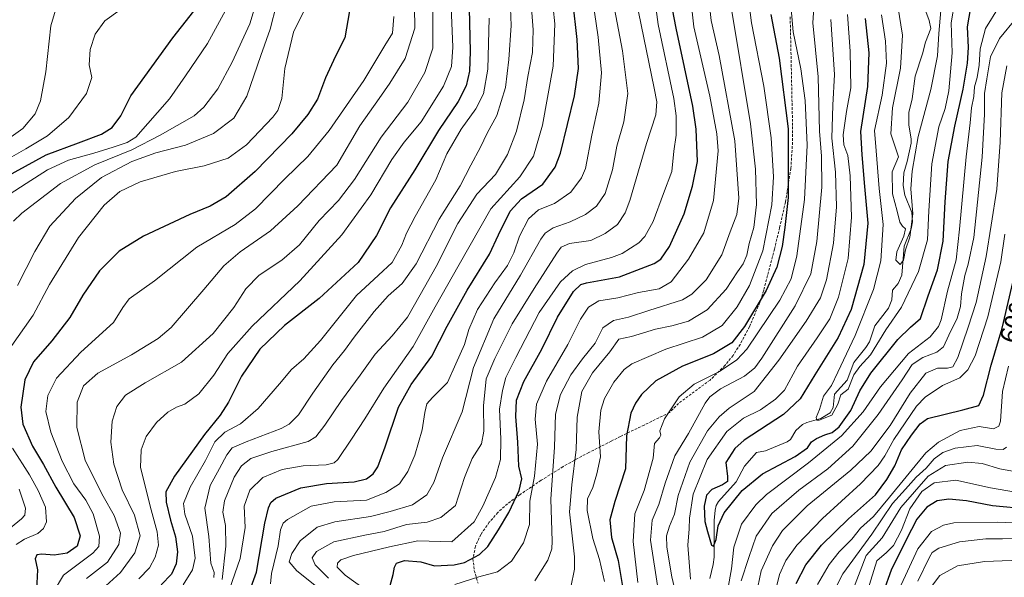
# Model space of a CAD drawing. Units: metres. Extents: x 596594 to 600017, y 4773071 to 4775433.
# Drawn here: x 597656 to 598032, y 4774411 to 4774624 of the extents above; entities that cross this region are included whole.
import ezdxf
from ezdxf.enums import TextEntityAlignment as Align

# ---------------------------------------------------------------- set-up
doc = ezdxf.new("R2010")
doc.units = ezdxf.units.M
doc.header["$MEASUREMENT"] = 0
doc.linetypes.add('TRAZOSX2', pattern=[1.5, 1, -0.5])
for name, color, linetype, lineweight in [('Corriente natural lineal', 142, 'Continuous', 13), ('Curva de nivel maestra', 36, 'Continuous', 30), ('Curva de nivel normal', 36, 'Continuous', 0), ('Rótulo de curva de nivel directora', 19, 'Continuous', 0), ('Senda', 19, 'TRAZOSX2', 0)]:
    doc.layers.add(name, color=color, linetype=linetype, lineweight=lineweight)
doc.styles.add('Arial', font='txt', dxfattribs={"height": 0.2})

# ---------------------------------------------------------------- blocks, each defined once
blk = doc.blocks.new('*U155')
at = {"layer": 'Curva de nivel normal', "color": 36, "linetype": 'Continuous', "lineweight": 0}
blk.add_polyline3d([(597858.73, 4774635.1, 655), (597860.11, 4774622.81, 655), (597859.43, 4774606.67, 655), (597855.31, 4774584.04, 655), (597851.9, 4774572.25, 655), (597846.7, 4774564.29, 655), (597835.6, 4774552.13, 655), (597823.46, 4774530.81, 655), (597814.37, 4774514.64, 655), (597805.98, 4774499.44, 655), (597794.72, 4774483.64, 655), (597787.52, 4774471.81, 655), (597782.44, 4774464.14, 655), (597777.15, 4774456.39, 655), (597775.85, 4774455.1, 655), (597772.74, 4774454.34, 655), (597764, 4774453.95, 655), (597755.95, 4774452.47, 655), (597748.59, 4774449.4, 655), (597743.53, 4774444.63, 655), (597741.39, 4774438.53, 655), (597741.85, 4774430.36, 655), (597739.95, 4774418.53, 655), (597735.79, 4774406.81, 655)], dxfattribs=at)
blk = doc.blocks.new('*U159')
at = {"layer": 'Curva de nivel normal', "color": 36, "linetype": 'Continuous', "lineweight": 0}
for points in [[(598032.55, 4774461, 610), (598031.26, 4774460.17, 610), (598028.46, 4774460.31, 610), (598021.29, 4774461.66, 610), (598012.9, 4774460.65, 610), (598008.2, 4774458.97, 610), (598004.95, 4774456.53, 610), (598001.9, 4774453.02, 610), (597998.08, 4774449.52, 610), (597993.9, 4774444.98, 610), (597989, 4774439.48, 610), (597981.04, 4774427.8, 610), (597970, 4774412.67, 610), (597965.33, 4774403.36, 610)], [(597866.1, 4774407.56, 610), (597867.5, 4774414.4, 610), (597867.58, 4774419.16, 610), (597865.68, 4774436.29, 610), (597866.54, 4774446.71, 610), (597868.24, 4774460.2, 610), (597868.6, 4774472.51, 610), (597870.37, 4774482.27, 610), (597874.41, 4774489.4, 610), (597881.02, 4774497.44, 610), (597884.44, 4774502.27, 610), (597889.35, 4774503.36, 610), (597898.48, 4774506.16, 610), (597904.78, 4774507.42, 610), (597911.1, 4774509.17, 610), (597918.26, 4774513.46, 610), (597925.44, 4774521.41, 610), (597929.76, 4774527.97, 610), (597932.03, 4774531.06, 610), (597933.42, 4774534.45, 610), (597934.23, 4774538.91, 610), (597936.06, 4774545, 610), (597937.1, 4774553.77, 610), (597936.62, 4774567.32, 610), (597934.8, 4774584.62, 610), (597927.56, 4774628.39, 610)]]:
    blk.add_polyline3d(points, dxfattribs=at)
blk = doc.blocks.new('*U162')
at = {"layer": 'Curva de nivel normal', "color": 36, "linetype": 'Continuous', "lineweight": 0}
blk.add_polyline3d([(597668.46, 4774405.48, 695), (597672.44, 4774412.14, 695), (597683.58, 4774420.48, 695), (597685.91, 4774423.12, 695), (597686.21, 4774427.04, 695), (597683.79, 4774435.51, 695), (597680.98, 4774440.78, 695), (597676.35, 4774447.08, 695), (597671.94, 4774455.67, 695), (597667.62, 4774466.8, 695), (597665.72, 4774474.63, 695), (597666.4, 4774480.76, 695), (597669.78, 4774487.46, 695), (597679.01, 4774497.35, 695), (597691.55, 4774508.65, 695), (597695.06, 4774514.4, 695), (597697.54, 4774517.68, 695), (597707.16, 4774524.53, 695), (597723.41, 4774537.49, 695), (597738.03, 4774546.1, 695), (597745.75, 4774552.13, 695), (597756.99, 4774563.59, 695), (597765.75, 4774572.04, 695), (597773.86, 4774581.98, 695), (597787.1, 4774601.13, 695), (597795.19, 4774614.46, 695), (597798.02, 4774619.28, 695), (597798.58, 4774625.61, 695)], dxfattribs=at)
blk = doc.blocks.new('*U163')
at = {"layer": 'Curva de nivel normal', "color": 36, "linetype": 'Continuous', "lineweight": 0}
blk.add_polyline3d([(598012.81, 4774631.3, 570), (598011.41, 4774623.13, 570), (598011.73, 4774611.72, 570), (598010.52, 4774597.16, 570), (598009.13, 4774590.48, 570), (598006.73, 4774583.4, 570), (598004.02, 4774569.26, 570), (598002.82, 4774551.36, 570), (598002.4, 4774540.22, 570), (597998.88, 4774528.14, 570), (597992.42, 4774514.48, 570), (597986.42, 4774505.81, 570), (597980.65, 4774496.3, 570), (597976.48, 4774491.89, 570), (597974.26, 4774488.64, 570), (597972.11, 4774483.23, 570), (597969.24, 4774481.03, 570), (597968.17, 4774477.52, 570), (597965.84, 4774473.24, 570), (597961.01, 4774471.3, 570), (597960.13, 4774471.37, 570), (597959.84, 4774472.35, 570), (597961.08, 4774475.37, 570), (597962.62, 4774480.48, 570), (597965.64, 4774484.6, 570), (597968.06, 4774489.66, 570), (597974.68, 4774503.73, 570), (597981.78, 4774521.32, 570), (597984.59, 4774532.27, 570), (597985.48, 4774546.14, 570), (597983.86, 4774559.81, 570), (597982.69, 4774574.32, 570), (597982.17, 4774582.08, 570), (597985.02, 4774595.57, 570), (597986.67, 4774607.79, 570), (597986.29, 4774616.13, 570), (597984.82, 4774626.22, 570)], dxfattribs=at)
blk = doc.blocks.new('*U168')
at = {"layer": 'Curva de nivel normal', "color": 36, "linetype": 'Continuous', "lineweight": 0}
blk.add_polyline3d([(597842.73, 4774638.81, 665), (597843.44, 4774622.14, 665), (597842.53, 4774609.14, 665), (597841.23, 4774598.48, 665), (597837.9, 4774587.81, 665), (597834.24, 4774581.02, 665), (597831.66, 4774575.64, 665), (597827.96, 4774568.83, 665), (597823.96, 4774560.88, 665), (597815.92, 4774548.12, 665), (597807.11, 4774531.1, 665), (597801.78, 4774523.62, 665), (597796.44, 4774518.84, 665), (597791.11, 4774512.92, 665), (597783.44, 4774503.12, 665), (597779.78, 4774498.03, 665), (597775.25, 4774492.44, 665), (597767.66, 4774481.65, 665), (597762.21, 4774473.38, 665), (597758.59, 4774469.87, 665), (597755.53, 4774468.22, 665), (597742.15, 4774463.11, 665), (597736.8, 4774460.73, 665), (597734.75, 4774458.16, 665), (597732.03, 4774452.89, 665), (597728.48, 4774446.36, 665), (597726.34, 4774437.68, 665), (597727.94, 4774426.97, 665), (597728.7, 4774416.73, 665), (597729.99, 4774413.12, 665), (597729.82, 4774411.2, 665)], dxfattribs=at)
blk = doc.blocks.new('*U172')
at = {"layer": 'Curva de nivel normal', "color": 36, "linetype": 'Continuous', "lineweight": 0}
for points in [[(597897.55, 4774636.96, 630), (597899.52, 4774622.55, 630), (597905.52, 4774594.22, 630), (597906.42, 4774587.61, 630), (597906.36, 4774580.2, 630), (597905.48, 4774574.09, 630), (597904.75, 4774566.37, 630), (597901.52, 4774557.99, 630), (597897.66, 4774547.3, 630), (597894.43, 4774541.5, 630), (597892.19, 4774539.1, 630), (597885.82, 4774535.03, 630), (597881.64, 4774533.53, 630), (597871.79, 4774530.89, 630), (597866.78, 4774528.35, 630), (597862.16, 4774524.19, 630), (597854.1, 4774512.53, 630), (597845.11, 4774495.26, 630), (597841.29, 4774487.61, 630), (597840.13, 4774482.63, 630), (597838.89, 4774475.61, 630), (597839.41, 4774464.05, 630), (597839.25, 4774456.35, 630), (597837.42, 4774449.49, 630), (597832.58, 4774438.51, 630), (597829.19, 4774432.48, 630), (597820.74, 4774424.81, 630), (597807.68, 4774425.19, 630), (597796.94, 4774422.97, 630), (597783.14, 4774419.7, 630), (597778.33, 4774418.02, 630), (597777.08, 4774416.75, 630), (597776.92, 4774415.14, 630), (597780.05, 4774412.08, 630), (597791.26, 4774403.96, 630)], [(597991.49, 4774406.81, 630), (597998.62, 4774422.14, 630), (598003.82, 4774428.81, 630), (598008.43, 4774431.26, 630), (598012.35, 4774432.08, 630), (598029.13, 4774432.37, 630), (598038.66, 4774431.94, 630)]]:
    blk.add_polyline3d(points, dxfattribs=at)
blk = doc.blocks.new('*U175')
at = {"layer": 'Curva de nivel normal', "color": 36, "linetype": 'Continuous', "lineweight": 0}
blk.add_polyline3d([(597991.06, 4774629.48, 565), (597992.75, 4774618.48, 565), (597992.05, 4774605.86, 565), (597989.02, 4774590.69, 565), (597988.38, 4774580.7, 565), (597991.31, 4774572.01, 565), (597988.92, 4774566.24, 565), (597988.95, 4774557.85, 565), (597990.78, 4774551.19, 565), (597991.85, 4774547.06, 565), (597992.81, 4774545.49, 565), (597993.9, 4774544.52, 565), (597993.26, 4774541.61, 565), (597990.68, 4774535.71, 565), (597990.29, 4774532.55, 565), (597991.93, 4774530.87, 565), (597993.17, 4774532.43, 565), (597994.01, 4774536.38, 565), (597995.55, 4774541.25, 565), (597996.74, 4774550.21, 565), (597995.96, 4774559.68, 565), (597996.56, 4774566.46, 565), (597998.81, 4774579.79, 565), (598003.64, 4774597.67, 565), (598006.2, 4774610.52, 565), (598006.65, 4774619.15, 565), (598007.44, 4774627.84, 565)], dxfattribs=at)
blk = doc.blocks.new('*U179')
at = {"layer": 'Curva de nivel normal', "color": 36, "linetype": 'Continuous', "lineweight": 0}
for points in [[(597882.86, 4774628.56, 640), (597885.84, 4774612.45, 640), (597887.9, 4774596.23, 640), (597886.43, 4774585.37, 640), (597883.7, 4774576.06, 640), (597882.12, 4774566.95, 640), (597879.3, 4774557.9, 640), (597875.97, 4774553.08, 640), (597871.78, 4774549.95, 640), (597865.88, 4774547.16, 640), (597859.41, 4774544.85, 640), (597856.39, 4774542.79, 640), (597854.74, 4774540.48, 640), (597847, 4774526.81, 640), (597836.71, 4774510.11, 640), (597828.98, 4774491.44, 640), (597824.68, 4774474.54, 640), (597817.16, 4774456.92, 640), (597813.82, 4774447.48, 640), (597811.19, 4774442.81, 640), (597805.71, 4774439.06, 640), (597797.2, 4774436.44, 640), (597789.68, 4774434.49, 640), (597776.05, 4774432.45, 640), (597769.34, 4774430.43, 640), (597762.8, 4774425.28, 640), (597759.67, 4774420.45, 640), (597758.59, 4774417.29, 640), (597761.58, 4774413.84, 640), (597774.09, 4774403.71, 640)], [(598001.6, 4774404.75, 640), (598007.1, 4774412.02, 640), (598013.76, 4774415.76, 640), (598024.14, 4774417.33, 640), (598041.08, 4774417.93, 640)]]:
    blk.add_polyline3d(points, dxfattribs=at)
blk = doc.blocks.new('*U180')
at = {"layer": 'Curva de nivel normal', "color": 36, "linetype": 'Continuous', "lineweight": 0}
for points in [[(597918.41, 4774636.48, 615), (597919.73, 4774624.1, 615), (597922.86, 4774610.64, 615), (597928.74, 4774578.1, 615), (597930.27, 4774556.13, 615), (597929.56, 4774549.88, 615), (597926.95, 4774543.27, 615), (597923.76, 4774534.57, 615), (597917.82, 4774525, 615), (597912.39, 4774519.51, 615), (597908.83, 4774517.35, 615), (597895.99, 4774513.24, 615), (597888.16, 4774510.7, 615), (597882.44, 4774509.46, 615), (597878.44, 4774506.69, 615), (597875.49, 4774500.76, 615), (597870.62, 4774494.82, 615), (597866.11, 4774488.66, 615), (597862.25, 4774481.16, 615), (597860.34, 4774473.68, 615), (597859.95, 4774461.05, 615), (597858.52, 4774441.23, 615), (597859.06, 4774425.1, 615), (597858.93, 4774422.16, 615), (597857.36, 4774417.82, 615), (597852.36, 4774409.98, 615)], [(597973.7, 4774406.04, 615), (597978.92, 4774419.62, 615), (597985.01, 4774426.43, 615), (597992.23, 4774437.95, 615), (598002.64, 4774449.94, 615), (598009.24, 4774454.02, 615), (598017.7, 4774455.3, 615), (598023.18, 4774454.83, 615), (598029.96, 4774452.78, 615), (598036.23, 4774451.67, 615)]]:
    blk.add_polyline3d(points, dxfattribs=at)
blk = doc.blocks.new('*U184')
at = {"layer": 'Curva de nivel normal', "color": 36, "linetype": 'Continuous', "lineweight": 0}
blk.add_polyline3d([(597820.38, 4774632.51, 680), (597821.1, 4774613.81, 680), (597820.64, 4774606.48, 680), (597817.6, 4774598.91, 680), (597808.95, 4774585.3, 680), (597802.54, 4774577.63, 680), (597797.85, 4774570.97, 680), (597789.79, 4774557.41, 680), (597778.67, 4774542.21, 680), (597762.73, 4774524.6, 680), (597744.46, 4774507.32, 680), (597735.14, 4774496.86, 680), (597729.87, 4774488.49, 680), (597724.14, 4774481.4, 680), (597718.79, 4774477.42, 680), (597715.63, 4774476.26, 680), (597712.26, 4774474.42, 680), (597707.93, 4774470.48, 680), (597704, 4774465.1, 680), (597702.07, 4774459.98, 680), (597701.82, 4774453.31, 680), (597703.35, 4774447.3, 680), (597705.56, 4774438.46, 680), (597708.22, 4774428.72, 680), (597708.74, 4774423.54, 680), (597707.43, 4774418.96, 680), (597705.23, 4774414.9, 680), (597701.25, 4774410.74, 680)], dxfattribs=at)
blk = doc.blocks.new('*U190')
at = {"layer": 'Curva de nivel normal', "color": 36, "linetype": 'Continuous', "lineweight": 0}
blk.add_polyline3d([(597806.44, 4774629.14, 690), (597806.59, 4774621.14, 690), (597802.93, 4774609.55, 690), (597797.02, 4774600.17, 690), (597792.94, 4774594.3, 690), (597785.62, 4774583.76, 690), (597776.84, 4774568.81, 690), (597761.94, 4774553.3, 690), (597751.47, 4774543.72, 690), (597739.87, 4774535.68, 690), (597733.61, 4774530.37, 690), (597726.01, 4774521.3, 690), (597713.58, 4774506.71, 690), (597708.63, 4774502.62, 690), (597698.39, 4774496.26, 690), (597685.5, 4774489.31, 690), (597680.04, 4774484.48, 690), (597677.62, 4774478.24, 690), (597677.48, 4774468.54, 690), (597680.76, 4774456.06, 690), (597684.64, 4774448.07, 690), (597687.63, 4774442.3, 690), (597691.76, 4774434.95, 690), (597694.14, 4774428.18, 690), (597693.54, 4774423.9, 690), (597689.19, 4774417.14, 690), (597681.17, 4774410.91, 690)], dxfattribs=at)
blk = doc.blocks.new('*U193')
at = {"layer": 'Curva de nivel normal', "color": 36, "linetype": 'Continuous', "lineweight": 0}
for points in [[(598032.6, 4774606.68, 590), (598030.79, 4774596.48, 590), (598030.16, 4774577.63, 590), (598028.78, 4774559.56, 590), (598026.66, 4774545.88, 590), (598024.8, 4774533.84, 590), (598020.96, 4774516.29, 590), (598017.86, 4774506.87, 590), (598013.89, 4774495.28, 590), (598012, 4774491.74, 590), (598009.94, 4774491.23, 590), (598006.15, 4774491.25, 590), (598001.78, 4774489.25, 590), (597995.78, 4774481.64, 590), (597988.11, 4774469.37, 590), (597980.78, 4774459.57, 590), (597973.11, 4774452.29, 590), (597956.44, 4774438.57, 590), (597947.03, 4774429.21, 590), (597943.11, 4774423.32, 590), (597938.87, 4774413.84, 590), (597937.56, 4774407.73, 590)], [(597899.54, 4774406.57, 590), (597896.53, 4774425.45, 590), (597897.2, 4774433.1, 590), (597899.79, 4774439.09, 590), (597902.14, 4774447.25, 590), (597905.92, 4774457.75, 590), (597911.11, 4774466.3, 590), (597917.5, 4774477.79, 590), (597919.22, 4774480.22, 590), (597923.26, 4774483.3, 590), (597932.47, 4774488.11, 590), (597936.43, 4774491.35, 590), (597939.08, 4774495.01, 590), (597951.85, 4774515.04, 590), (597957.76, 4774527.3, 590), (597960.12, 4774539.6, 590), (597961.95, 4774560.36, 590), (597961.82, 4774572.2, 590), (597961.09, 4774581.81, 590), (597960.66, 4774602.48, 590), (597958.63, 4774623.14, 590), (597959.46, 4774636.48, 590)]]:
    blk.add_polyline3d(points, dxfattribs=at)
blk = doc.blocks.new('*U195')
at = {"layer": 'Curva de nivel normal', "color": 36, "linetype": 'Continuous', "lineweight": 0}
for points in [[(597911.37, 4774637.65, 620), (597913.15, 4774621.6, 620), (597919.29, 4774595.14, 620), (597921.95, 4774580.73, 620), (597922.37, 4774574.25, 620), (597920.64, 4774555.25, 620), (597916.96, 4774542.92, 620), (597911.05, 4774532.81, 620), (597904.53, 4774524.27, 620), (597899.83, 4774521.59, 620), (597892.01, 4774520.18, 620), (597884.05, 4774518.06, 620), (597876.9, 4774516.99, 620), (597872.96, 4774514.58, 620), (597869.9, 4774509.96, 620), (597865.04, 4774500.22, 620), (597856.92, 4774486.24, 620), (597853.01, 4774477.47, 620), (597852.48, 4774471.78, 620), (597853.44, 4774462.19, 620), (597852.3, 4774450.02, 620), (597850.51, 4774440.42, 620), (597850.32, 4774431.45, 620), (597848.11, 4774424.48, 620), (597843.53, 4774417.48, 620), (597838.14, 4774413.38, 620), (597831.07, 4774411.47, 620), (597821.81, 4774408.51, 620)], [(597976.11, 4774395.44, 620), (597982.97, 4774417.67, 620), (597986.69, 4774420.8, 620), (597989.36, 4774423.48, 620), (597992.4, 4774429.31, 620), (597995.58, 4774437.46, 620), (598000.25, 4774444.08, 620), (598004.85, 4774447.36, 620), (598013.18, 4774448.43, 620), (598026.42, 4774445.56, 620), (598038.87, 4774443.4, 620)]]:
    blk.add_polyline3d(points, dxfattribs=at)
blk = doc.blocks.new('*U212')
at = {"layer": 'Curva de nivel normal', "color": 36, "linetype": 'Continuous', "lineweight": 0}
for points in [[(598029.78, 4774629.41, 580), (598024.44, 4774621.04, 580), (598022.46, 4774613.29, 580), (598022.07, 4774607.04, 580), (598021.28, 4774602.32, 580), (598020.27, 4774598.73, 580), (598020.06, 4774595, 580), (598019.12, 4774590.64, 580), (598018.59, 4774584.95, 580), (598017.09, 4774571.93, 580), (598014.63, 4774544.36, 580), (598013.34, 4774532.6, 580), (598010.01, 4774520.63, 580), (598007.55, 4774509.72, 580), (598006.51, 4774507.12, 580), (598003.35, 4774503.2, 580), (597995.04, 4774496.82, 580), (597984.42, 4774484.14, 580), (597977.79, 4774474.59, 580), (597969.49, 4774465.38, 580), (597956.97, 4774455.03, 580), (597940.9, 4774442.96, 580), (597936.75, 4774438.96, 580), (597931.3, 4774431.64, 580), (597928.36, 4774422.82, 580), (597927.54, 4774414.59, 580), (597926.07, 4774406.77, 580)], [(597911.87, 4774410.57, 580), (597910.89, 4774423.59, 580), (597911.36, 4774429.88, 580), (597911.43, 4774433.96, 580), (597912.91, 4774443.08, 580), (597918.25, 4774456.28, 580), (597925.73, 4774467, 580), (597932.11, 4774472.09, 580), (597938.61, 4774475.33, 580), (597944.32, 4774479.33, 580), (597947.74, 4774482.81, 580), (597952.68, 4774492.02, 580), (597960.2, 4774502.83, 580), (597965, 4774510.06, 580), (597968.38, 4774518.37, 580), (597972.05, 4774533.08, 580), (597973.38, 4774548.98, 580), (597972.79, 4774564.75, 580), (597971.95, 4774572.48, 580), (597970.44, 4774576.5, 580), (597970.12, 4774580.36, 580), (597971.44, 4774589.3, 580), (597973.03, 4774598.35, 580), (597972.86, 4774612.35, 580), (597971.84, 4774626.37, 580)]]:
    blk.add_polyline3d(points, dxfattribs=at)
blk = doc.blocks.new('*U218')
at = {"layer": 'Curva de nivel normal', "color": 36, "linetype": 'Continuous', "lineweight": 0}
blk.add_polyline3d([(597875.18, 4774627.24, 645), (597876.66, 4774617.7, 645), (597877.85, 4774604.04, 645), (597876.8, 4774592.46, 645), (597874.18, 4774580.28, 645), (597871.75, 4774567.56, 645), (597870.21, 4774564, 645), (597866.2, 4774558.52, 645), (597859.96, 4774554.15, 645), (597853.84, 4774551.76, 645), (597849.96, 4774548.32, 645), (597846.5, 4774541.62, 645), (597844.39, 4774535.25, 645), (597842, 4774530.48, 645), (597837.12, 4774523.81, 645), (597830.51, 4774513.6, 645), (597827.19, 4774505.96, 645), (597825.56, 4774500.26, 645), (597822.31, 4774492.93, 645), (597819.08, 4774485.7, 645), (597813.28, 4774480.07, 645), (597811.17, 4774477.58, 645), (597810.38, 4774474.28, 645), (597809.38, 4774467.66, 645), (597806.64, 4774457.93, 645), (597803.96, 4774451.76, 645), (597800.71, 4774447.04, 645), (597795.55, 4774443.72, 645), (597788.11, 4774440.81, 645), (597775.84, 4774440.2, 645), (597766.95, 4774438.52, 645), (597757.98, 4774433.41, 645), (597756.35, 4774431.97, 645), (597755.25, 4774429.46, 645), (597754.38, 4774423.3, 645), (597751.82, 4774412.81, 645), (597751.44, 4774408.81, 645)], dxfattribs=at)
blk = doc.blocks.new('*U219')
at = {"layer": 'Curva de nivel normal', "color": 36, "linetype": 'Continuous', "lineweight": 0}
blk.add_polyline3d([(597813.45, 4774629.48, 685), (597813.46, 4774613.52, 685), (597810.38, 4774604.14, 685), (597803.9, 4774592.81, 685), (597793.72, 4774579.48, 685), (597783.52, 4774563.28, 685), (597777.47, 4774555.27, 685), (597770.11, 4774547.59, 685), (597762.54, 4774538.29, 685), (597755.82, 4774532.48, 685), (597747.2, 4774526.75, 685), (597742.11, 4774521.51, 685), (597737.48, 4774514.4, 685), (597729.6, 4774504.51, 685), (597717.48, 4774493.56, 685), (597703.68, 4774485.65, 685), (597696.12, 4774480.85, 685), (597692.78, 4774476.6, 685), (597691.02, 4774470.97, 685), (597690.48, 4774462.98, 685), (597691.66, 4774454.49, 685), (597694.81, 4774444.8, 685), (597699.5, 4774435.1, 685), (597701.66, 4774427.19, 685), (597699.62, 4774420.7, 685), (597694.26, 4774413.2, 685), (597687.18, 4774406.81, 685)], dxfattribs=at)
blk = doc.blocks.new('*U224')
at = {"layer": 'Curva de nivel normal', "color": 36, "linetype": 'Continuous', "lineweight": 0}
blk.add_polyline3d([(597834.97, 4774624.92, 670), (597834.41, 4774605.46, 670), (597832.82, 4774596.03, 670), (597829.92, 4774590.28, 670), (597824.27, 4774582.48, 670), (597818.84, 4774573.14, 670), (597814.61, 4774563.14, 670), (597806.73, 4774549.14, 670), (597803.4, 4774542.81, 670), (597801.66, 4774538.18, 670), (597797.95, 4774531.64, 670), (597792.78, 4774526.74, 670), (597784.28, 4774518.97, 670), (597770.52, 4774501.84, 670), (597764.23, 4774494.76, 670), (597759.44, 4774490.76, 670), (597754.92, 4774485.27, 670), (597746.76, 4774475.87, 670), (597740.01, 4774469.93, 670), (597734.06, 4774466.74, 670), (597730.26, 4774463.09, 670), (597726.71, 4774455.96, 670), (597720.76, 4774445.81, 670), (597718.24, 4774439.47, 670), (597718.74, 4774435.47, 670), (597721.65, 4774427.02, 670), (597722.68, 4774418.68, 670), (597721.73, 4774414.13, 670), (597718.15, 4774408.46, 670)], dxfattribs=at)
blk = doc.blocks.new('*U230')
at = {"layer": 'Curva de nivel normal', "color": 36, "linetype": 'Continuous', "lineweight": 0}
for points in [[(598033.26, 4774491.96, 605), (598031.04, 4774482.33, 605), (598030.18, 4774471.02, 605), (598029.61, 4774469.02, 605), (598027.52, 4774468, 605), (598022.11, 4774468.95, 605), (598014.78, 4774467.4, 605), (598006.61, 4774462.97, 605), (598001.71, 4774458.86, 605), (597987.83, 4774441.89, 605), (597981.71, 4774434.54, 605), (597976.78, 4774430.13, 605), (597973.45, 4774425.86, 605), (597968.62, 4774421.02, 605), (597964.8, 4774416.15, 605), (597960.37, 4774408.57, 605)], [(597879, 4774409.74, 605), (597877.09, 4774418.14, 605), (597874.6, 4774426.14, 605), (597872.39, 4774436.81, 605), (597872.52, 4774441.27, 605), (597874.59, 4774445.66, 605), (597876.12, 4774450.89, 605), (597877.46, 4774457.34, 605), (597876.88, 4774466.87, 605), (597877.62, 4774475.24, 605), (597879.04, 4774479.58, 605), (597882.53, 4774485.9, 605), (597886.52, 4774490.68, 605), (597889.44, 4774492.9, 605), (597902.44, 4774498.44, 605), (597916.41, 4774503.07, 605), (597923.94, 4774507.55, 605), (597929.62, 4774514.64, 605), (597934.38, 4774522.75, 605), (597939.51, 4774536.04, 605), (597942.85, 4774553.61, 605), (597943.54, 4774564.35, 605), (597942.65, 4774579.2, 605), (597939.83, 4774599.03, 605), (597935.15, 4774623.2, 605), (597933.61, 4774635.19, 605)]]:
    blk.add_polyline3d(points, dxfattribs=at)
blk = doc.blocks.new('*U232')
at = {"layer": 'Curva de nivel normal', "color": 36, "linetype": 'Continuous', "lineweight": 0}
for points in [[(598036.31, 4774625.04, 585), (598029.87, 4774617.22, 585), (598026.35, 4774610.14, 585), (598025.01, 4774601.81, 585), (598024.09, 4774596.18, 585), (598024.14, 4774588.28, 585), (598023.19, 4774571.84, 585), (598020.04, 4774541.14, 585), (598017.86, 4774530.92, 585), (598016.64, 4774526.6, 585), (598015.29, 4774519.59, 585), (598014.92, 4774514.83, 585), (598013.68, 4774510.32, 585), (598010.54, 4774503.88, 585), (598008.5, 4774499.34, 585), (598005.9, 4774497.28, 585), (598000.54, 4774495.26, 585), (597996.44, 4774492.58, 585), (597992.66, 4774486.76, 585), (597983.57, 4774473.46, 585), (597973.79, 4774461.48, 585), (597964.36, 4774452.81, 585), (597953.17, 4774444.63, 585), (597942.94, 4774435.74, 585), (597936.9, 4774427.05, 585), (597934.19, 4774418.88, 585), (597931.21, 4774409.91, 585)], [(597907.16, 4774401.14, 585), (597904.78, 4774411.48, 585), (597902.83, 4774422.81, 585), (597902.73, 4774427.14, 585), (597903.89, 4774430.87, 585), (597905.76, 4774435.43, 585), (597907.18, 4774442.6, 585), (597911.54, 4774455.31, 585), (597918.38, 4774467.23, 585), (597922.79, 4774472.61, 585), (597926.63, 4774475.9, 585), (597936.11, 4774482.28, 585), (597945.57, 4774494.31, 585), (597955.98, 4774509.12, 585), (597961.53, 4774518.04, 585), (597963.76, 4774524.92, 585), (597966.49, 4774539.04, 585), (597967.58, 4774552.86, 585), (597967.23, 4774566.13, 585), (597965.79, 4774579.06, 585), (597966.19, 4774591.73, 585), (597966.86, 4774603.48, 585), (597965.41, 4774624.42, 585)]]:
    blk.add_polyline3d(points, dxfattribs=at)
blk = doc.blocks.new('*U233')
at = {"layer": 'Curva de nivel normal', "color": 36, "linetype": 'Continuous', "lineweight": 0}
blk.add_polyline3d([(597648.48, 4774576.81, 735), (597656.9, 4774582.81, 735), (597661.67, 4774588.38, 735), (597663.65, 4774593.34, 735), (597665.66, 4774604.46, 735), (597667.62, 4774622.08, 735), (597670.41, 4774631.48, 735)], dxfattribs=at)
blk = doc.blocks.new('*U238')
at = {"layer": 'Curva de nivel normal', "color": 36, "linetype": 'Continuous', "lineweight": 0}
for points in [[(598031.84, 4774542.48, 595), (598030.39, 4774531.81, 595), (598025.44, 4774510.81, 595), (598020.57, 4774495.93, 595), (598017.76, 4774490.6, 595), (598014.69, 4774487.48, 595), (598008.12, 4774484.55, 595), (598001.44, 4774480.2, 595), (597998.11, 4774476.76, 595), (597989.44, 4774464.02, 595), (597986.11, 4774457.68, 595), (597983.58, 4774453.98, 595), (597976.79, 4774447.08, 595), (597962.32, 4774433.81, 595), (597952.45, 4774423.65, 595), (597948.26, 4774417.78, 595), (597945.81, 4774412.36, 595), (597944.14, 4774405.6, 595)], [(597891.69, 4774409.34, 595), (597889.9, 4774424.99, 595), (597890.65, 4774435.6, 595), (597894.19, 4774444.53, 595), (597897.64, 4774456.86, 595), (597898.1, 4774462.48, 595), (597899.98, 4774464.58, 595), (597900.55, 4774465.57, 595), (597900.17, 4774467.25, 595), (597901.91, 4774471.92, 595), (597907.57, 4774480.25, 595), (597913.31, 4774485.16, 595), (597922.91, 4774489.98, 595), (597929.53, 4774494.35, 595), (597933.34, 4774498.46, 595), (597945.95, 4774517.23, 595), (597950.34, 4774525.35, 595), (597952.42, 4774534.12, 595), (597955.45, 4774555.72, 595), (597956.41, 4774576.46, 595), (597955.64, 4774593.5, 595), (597953.94, 4774605.59, 595), (597951.12, 4774619.69, 595), (597949.72, 4774635.89, 595)]]:
    blk.add_polyline3d(points, dxfattribs=at)
blk = doc.blocks.new('*U243')
at = {"layer": 'Curva de nivel normal', "color": 36, "linetype": 'Continuous', "lineweight": 0}
blk.add_polyline3d([(597850.8, 4774633.9, 660), (597851.84, 4774620.48, 660), (597851.46, 4774611.82, 660), (597849.76, 4774602.7, 660), (597848.28, 4774593.72, 660), (597845.42, 4774581.81, 660), (597842, 4774572.86, 660), (597837.44, 4774565.25, 660), (597830.32, 4774557.71, 660), (597822.96, 4774546.49, 660), (597814.7, 4774530.1, 660), (597808.63, 4774519.2, 660), (597803.82, 4774510.76, 660), (597797.94, 4774503.58, 660), (597791.47, 4774496.62, 660), (597785.73, 4774488.55, 660), (597778.55, 4774478.83, 660), (597772.21, 4774469.48, 660), (597768.73, 4774464.95, 660), (597765.86, 4774463.2, 660), (597752.04, 4774459.36, 660), (597744.02, 4774456.71, 660), (597740.34, 4774453.94, 660), (597737.61, 4774449.6, 660), (597733.92, 4774440.54, 660), (597733.32, 4774436.22, 660), (597734.35, 4774431.12, 660), (597734.44, 4774423.22, 660), (597733.01, 4774410.54, 660)], dxfattribs=at)
blk = doc.blocks.new('*U245')
at = {"layer": 'Curva de nivel normal', "color": 36, "linetype": 'Continuous', "lineweight": 0}
for points in [[(597892.04, 4774627.41, 635), (597898.04, 4774598.26, 635), (597898.97, 4774592.93, 635), (597898.59, 4774588.04, 635), (597895.09, 4774577.06, 635), (597888.74, 4774555.24, 635), (597886.96, 4774550.58, 635), (597883.94, 4774546.06, 635), (597879.23, 4774542.71, 635), (597873.76, 4774539.95, 635), (597865.7, 4774538.9, 635), (597862.51, 4774537.43, 635), (597860.78, 4774535.17, 635), (597852.22, 4774521.64, 635), (597843.76, 4774508.19, 635), (597837.1, 4774494.9, 635), (597833.84, 4774487.15, 635), (597832.75, 4774476.88, 635), (597832.93, 4774467.14, 635), (597832.05, 4774462.33, 635), (597828.51, 4774456.77, 635), (597825.52, 4774449.51, 635), (597822.17, 4774438.81, 635), (597816.56, 4774434.21, 635), (597811.34, 4774432.39, 635), (597803.36, 4774431.5, 635), (597794.86, 4774428.78, 635), (597787.5, 4774427.48, 635), (597775.66, 4774424.89, 635), (597769.06, 4774421.2, 635), (597767.37, 4774418.76, 635), (597768.5, 4774416.05, 635), (597773.68, 4774411.05, 635)], [(597998.72, 4774409.81, 635), (598003.06, 4774419.05, 635), (598004.11, 4774420.77, 635), (598006.63, 4774422.47, 635), (598014.6, 4774424.82, 635), (598024.62, 4774426.04, 635), (598031.04, 4774426.07, 635), (598036.23, 4774426.26, 635)]]:
    blk.add_polyline3d(points, dxfattribs=at)
blk = doc.blocks.new('*U252')
at = {"layer": 'Curva de nivel maestra', "color": 36, "linetype": 'Continuous', "lineweight": 30}
blk.add_polyline3d([(597827.4, 4774628.67, 675), (597827.72, 4774612.18, 675), (597827.42, 4774604.76, 675), (597826.2, 4774599.06, 675), (597823.08, 4774593.14, 675), (597815.62, 4774582.06, 675), (597806.61, 4774566.96, 675), (597797.26, 4774552.54, 675), (597791.93, 4774541.9, 675), (597784.93, 4774531.63, 675), (597770.08, 4774517.89, 675), (597756.82, 4774507.48, 675), (597747.45, 4774498.48, 675), (597740.41, 4774488.18, 675), (597735.4, 4774478.17, 675), (597732.32, 4774473.23, 675), (597726.24, 4774465.92, 675), (597714.83, 4774450.02, 675), (597711.51, 4774443.97, 675), (597711.6, 4774440.02, 675), (597713.24, 4774433.14, 675), (597715.19, 4774426.82, 675), (597715.94, 4774421.09, 675), (597715.48, 4774416.47, 675), (597713.7, 4774412.54, 675), (597709.78, 4774408.44, 675)], dxfattribs=at)
blk = doc.blocks.new('*U258')
at = {"layer": 'Curva de nivel maestra', "color": 36, "linetype": 'Continuous', "lineweight": 30}
for points in [[(598040.78, 4774437.32, 625), (598027.22, 4774438.59, 625), (598017.22, 4774440.51, 625), (598010.55, 4774441.18, 625), (598006.09, 4774440.5, 625), (598002.1, 4774438.11, 625), (597998.26, 4774433.55, 625), (597994.26, 4774425.68, 625), (597988.48, 4774414.08, 625), (597985.53, 4774405.9, 625)], [(597797.17, 4774408.13, 625), (597798.28, 4774412.36, 625), (597798.79, 4774415.22, 625), (597799.54, 4774416.76, 625), (597802.61, 4774417.72, 625), (597808.92, 4774417.29, 625), (597814.11, 4774415.76, 625), (597821.61, 4774416.08, 625), (597825.52, 4774416.94, 625), (597831.31, 4774419.97, 625), (597834.41, 4774423.1, 625), (597838.52, 4774429.5, 625), (597842.44, 4774436.06, 625), (597846.43, 4774444.53, 625), (597847.41, 4774448.98, 625), (597846.33, 4774453.81, 625), (597845.95, 4774462.95, 625), (597845.18, 4774472.71, 625), (597845.36, 4774478.95, 625), (597848.21, 4774486.14, 625), (597855.08, 4774498.48, 625), (597861.06, 4774510.7, 625), (597867.2, 4774520.55, 625), (597870.03, 4774523.23, 625), (597872.19, 4774523.82, 625), (597884.76, 4774526.08, 625), (597898.03, 4774531.18, 625), (597900.53, 4774532.92, 625), (597903.81, 4774537.65, 625), (597909.39, 4774550.2, 625), (597912.66, 4774560.72, 625), (597914.47, 4774570.15, 625), (597914.02, 4774582.59, 625), (597912.79, 4774591.29, 625), (597906.32, 4774621.11, 625), (597905.03, 4774628.33, 625)]]:
    blk.add_polyline3d(points, dxfattribs=at)
blk = doc.blocks.new('*U260')
at = {"layer": 'Curva de nivel maestra', "color": 36, "linetype": 'Continuous', "lineweight": 30}
blk.add_polyline3d([(597978.5, 4774624.87, 575), (597980, 4774611.73, 575), (597979.44, 4774598.87, 575), (597976.73, 4774581.69, 575), (597977.25, 4774572.68, 575), (597978.34, 4774560.69, 575), (597979.59, 4774546.61, 575), (597978.08, 4774530.77, 575), (597973.22, 4774513.66, 575), (597968.28, 4774502.96, 575), (597959.28, 4774488.68, 575), (597953.72, 4774479.52, 575), (597947.33, 4774473.5, 575), (597932.4, 4774463.66, 575), (597928.78, 4774460.52, 575), (597925.36, 4774455.24, 575), (597925.96, 4774449.86, 575), (597925.95, 4774447.9, 575), (597924.13, 4774446.65, 575), (597920.05, 4774444.81, 575), (597917.92, 4774442.64, 575), (597917.1, 4774438.55, 575), (597917.27, 4774432.61, 575), (597918.4, 4774428.81, 575), (597919.88, 4774423.61, 575), (597920.63, 4774423.2, 575), (597921.64, 4774425.82, 575), (597922.46, 4774430.94, 575), (597924.68, 4774435.96, 575), (597931.56, 4774444.5, 575), (597939.38, 4774450.8, 575), (597951.77, 4774457.5, 575), (597956.47, 4774460.84, 575), (597958.1, 4774463.05, 575), (597959.91, 4774464.36, 575), (597963.11, 4774465.74, 575), (597965.97, 4774466.58, 575), (597968.67, 4774468.82, 575), (597973.13, 4774475.11, 575), (597976.58, 4774482.62, 575), (597980.78, 4774489.26, 575), (597991.06, 4774502.14, 575), (597995.88, 4774506.84, 575), (597999.72, 4774510.24, 575), (598002.67, 4774518.84, 575), (598006.14, 4774528.81, 575), (598008.28, 4774539.81, 575), (598009.05, 4774554.81, 575), (598010.3, 4774570.2, 575), (598012.73, 4774583.71, 575), (598016.01, 4774597.87, 575), (598017.68, 4774607.81, 575), (598017.99, 4774613.69, 575), (598017.62, 4774621.68, 575), (598018.86, 4774628.98, 575)], dxfattribs=at)
blk = doc.blocks.new('*U266')
at = {"layer": 'Curva de nivel maestra', "color": 36, "linetype": 'Continuous', "lineweight": 30}
blk.add_polyline3d([(597650.02, 4774564.02, 725), (597665.84, 4774572.69, 725), (597678.22, 4774577.28, 725), (597686.99, 4774580.64, 725), (597691.08, 4774583.17, 725), (597694.34, 4774587.68, 725), (597698.13, 4774595.24, 725), (597714.18, 4774617.46, 725), (597725.52, 4774631.98, 725)], dxfattribs=at)
blk = doc.blocks.new('*U267')
at = {"layer": 'Curva de nivel maestra', "color": 36, "linetype": 'Continuous', "lineweight": 30}
blk.add_polyline3d([(597744.04, 4774407.74, 650), (597746.11, 4774413.28, 650), (597749.27, 4774432.01, 650), (597750.75, 4774437.92, 650), (597751.63, 4774439.94, 650), (597753.5, 4774441.61, 650), (597763, 4774445.5, 650), (597772.82, 4774447.12, 650), (597783.41, 4774447.82, 650), (597788.13, 4774448.96, 650), (597790.69, 4774450.81, 650), (597792.46, 4774453.48, 650), (597795.3, 4774461.14, 650), (597800.38, 4774476.31, 650), (597805.24, 4774485.01, 650), (597813.14, 4774495.76, 650), (597818.9, 4774507.3, 650), (597826.56, 4774521, 650), (597835.1, 4774534.77, 650), (597838.6, 4774542.14, 650), (597843.02, 4774551.26, 650), (597847.36, 4774555.94, 650), (597855.48, 4774561.47, 650), (597860.13, 4774568, 650), (597862.19, 4774573.39, 650), (597867.56, 4774595.3, 650), (597869.03, 4774605.7, 650), (597868.64, 4774616.76, 650), (597866.92, 4774631.63, 650)], dxfattribs=at)

msp = doc.modelspace()

# ---------------------------------------------------------------- linework, layer by layer
at = {"layer": 'Corriente natural lineal', "color": 142, "linetype": 'Continuous', "lineweight": 13}
msp.add_polyline3d([(597919.21, 4774410.87, 576.33), (597920.56, 4774416.16, 575.96), (597920.88, 4774419.04, 575.69), (597920.93, 4774433.03, 574.15), (597921.23, 4774436.91, 573.79), (597921.72, 4774438.7, 573.69), (597922.58, 4774440.23, 573.98), (597929.33, 4774447.81, 574), (597932.43, 4774453.8, 572.27), (597937, 4774459, 572.5), (597940.45, 4774459.62, 572.75), (597948.71, 4774463.14, 570.72), (597949.98, 4774464.01, 570.53), (597952.14, 4774467.47, 570.75), (597954.65, 4774469.76, 571.07), (597956.25, 4774470.49, 570.91), (597961.6, 4774471.95, 570.34), (597965.19, 4774474.14, 569.69), (597966.34, 4774476.18, 569.57), (597966.78, 4774481.32, 569.86), (597971.73, 4774486.59, 569.5), (597974.22, 4774493.41, 568.33), (597978.77, 4774499.09, 567.93), (597980.19, 4774501.33, 567.89), (597982.19, 4774507.45, 567.97), (597987.41, 4774514.12, 567.6), (597988.71, 4774517.37, 567.13), (597989, 4774521, 567.41), (597991.14, 4774523.51, 567.44), (597992.52, 4774526.78, 566.37), (597993.47, 4774537.83, 565.08), (597996.1, 4774544.46, 565.44), (597996.69, 4774547.08, 564.63), (597996.35, 4774550.72, 564.33), (597993.66, 4774557.28, 564.33), (597993.08, 4774561.03, 563.97), (597993.36, 4774565.83, 564.18), (597994.63, 4774570.15, 564.55), (597996.12, 4774577.14, 564.65), (597996.12, 4774578.85, 564.63), (597995.17, 4774584.06, 563.21), (597995.25, 4774588.88, 562.17), (597996.54, 4774594.18, 562.25), (597997.61, 4774602.75, 563.39), (598000.43, 4774611.27, 560.85), (598001.53, 4774615.81, 560.89), (598003.61, 4774621.05, 562.87), (598002.94, 4774624.04, 562.6), (597999.36, 4774634.15, 560.13)], dxfattribs=at)
at = {"layer": 'Curva de nivel maestra', "color": 36, "linetype": 'Continuous', "lineweight": 30}
for points in [[(597781.62, 4774627.81, 700), (597779.9, 4774617.48, 700), (597776.29, 4774610.48, 700), (597772.44, 4774602.14, 700), (597769.45, 4774594, 700), (597765.75, 4774588.14, 700), (597759.66, 4774580.82, 700), (597745.62, 4774566.36, 700), (597734.49, 4774556.68, 700), (597728.44, 4774553.09, 700), (597720.73, 4774549.88, 700), (597702.92, 4774541.68, 700), (597693.7, 4774535.89, 700), (597686.21, 4774528.42, 700), (597679.76, 4774519.14, 700), (597674.9, 4774510.6, 700), (597668.01, 4774501.68, 700), (597661.01, 4774493.61, 700), (597657.67, 4774486.77, 700), (597656.19, 4774476.38, 700), (597656.92, 4774469.81, 700), (597660.65, 4774461.48, 700), (597664.76, 4774454.48, 700), (597669.52, 4774445.81, 700), (597676.54, 4774434.14, 700), (597678.84, 4774427.18, 700), (597677.64, 4774423.19, 700), (597673.89, 4774420.48, 700), (597668.82, 4774419.73, 700), (597664.21, 4774420.13, 700), (597662.21, 4774419.93, 700), (597661.65, 4774418.36, 700), (597662.46, 4774414.14, 700), (597662.18, 4774406.48, 700)], [(597942.51, 4774626.37, 600), (597945.66, 4774609.7, 600), (597949.15, 4774582.64, 600), (597949.21, 4774556.46, 600), (597947.9, 4774544.99, 600), (597946.9, 4774537.67, 600), (597944.83, 4774529.86, 600), (597940.7, 4774520.9, 600), (597932.46, 4774507.14, 600), (597927.59, 4774500.84, 600), (597920.66, 4774496.68, 600), (597908.81, 4774491.94, 600), (597898.67, 4774486.34, 600), (597893.1, 4774481.18, 600), (597890.85, 4774477.87, 600), (597889.12, 4774473.99, 600), (597887.38, 4774465.42, 600), (597887.06, 4774452.75, 600), (597882.97, 4774440.31, 600), (597881.07, 4774433.24, 600), (597881.72, 4774426.58, 600), (597884.28, 4774417.79, 600), (597886.22, 4774405.5, 600)], [(597952.24, 4774408.94, 600), (597955.89, 4774416.14, 600), (597961.84, 4774423.59, 600), (597972.23, 4774433.69, 600), (597982.53, 4774442.82, 600), (597986.78, 4774448.74, 600), (597989.86, 4774453.97, 600), (597992.49, 4774460.05, 600), (597996.26, 4774465.58, 600), (597999.5, 4774470, 600), (598002.41, 4774471.98, 600), (598015.82, 4774475.31, 600), (598021.94, 4774476.94, 600), (598023.8, 4774480.87, 600), (598026.61, 4774492.38, 600), (598030.92, 4774506.45, 600), (598036.8, 4774532.12, 600)]]:
    msp.add_polyline3d(points, dxfattribs=at)
at = {"layer": 'Curva de nivel normal', "color": 36, "linetype": 'Continuous', "lineweight": 0}
for points in [[(597653.38, 4774547.34, 715), (597656.47, 4774550.44, 715), (597671.28, 4774561.81, 715), (597684.36, 4774568.88, 715), (597698.51, 4774574.66, 715), (597709.3, 4774580.23, 715), (597722.37, 4774587.6, 715), (597726.01, 4774590.91, 715), (597731.34, 4774597.96, 715), (597736.78, 4774608.11, 715), (597743.6, 4774622.82, 715), (597748.76, 4774640.18, 715)], [(597645.04, 4774553.34, 720), (597658.21, 4774561.84, 720), (597666.38, 4774567.02, 720), (597674.28, 4774570.64, 720), (597683.98, 4774573.41, 720), (597691.43, 4774575.72, 720), (597696.76, 4774577.46, 720), (597700.11, 4774579.48, 720), (597712.85, 4774594.13, 720), (597719.01, 4774602.86, 720), (597727.36, 4774615.32, 720), (597735.88, 4774630.72, 720)], [(597651.82, 4774498.66, 705), (597660.79, 4774511.44, 705), (597667.07, 4774523.14, 705), (597678.14, 4774541.14, 705), (597687.94, 4774553.48, 705), (597694, 4774558.71, 705), (597701.76, 4774562.46, 705), (597715.25, 4774566.41, 705), (597726.14, 4774568.53, 705), (597735.25, 4774571.52, 705), (597742.36, 4774576.6, 705), (597752.33, 4774587.14, 705), (597754.25, 4774589.7, 705), (597755.75, 4774594.21, 705), (597757.01, 4774605.75, 705), (597760.27, 4774619.54, 705), (597766.81, 4774632.81, 705)], [(597647.28, 4774568.85, 730), (597658.11, 4774574.98, 730), (597666.32, 4774579.98, 730), (597674.52, 4774586.98, 730), (597681.22, 4774596.11, 730), (597683.26, 4774602.34, 730), (597682.27, 4774607.16, 730), (597682.6, 4774613.02, 730), (597684.49, 4774618.82, 730), (597688.26, 4774623.93, 730), (597694.06, 4774628.16, 730)], [(597654.84, 4774522.81, 710), (597661.48, 4774535.81, 710), (597667.19, 4774545.48, 710), (597677.04, 4774556.03, 710), (597686.92, 4774564.03, 710), (597698.48, 4774570.14, 710), (597707.64, 4774573.44, 710), (597719.07, 4774576.4, 710), (597729.66, 4774580.89, 710), (597737.44, 4774586.76, 710), (597742.44, 4774595.14, 710), (597747.74, 4774610.7, 710), (597751.31, 4774620.71, 710), (597753.8, 4774630.15, 710)], [(597654.32, 4774423.91, 705), (597657.54, 4774425.83, 705), (597662.68, 4774428.07, 705), (597664.85, 4774429.93, 705), (597665.95, 4774432.45, 705), (597665.61, 4774438.14, 705), (597662.7, 4774444.54, 705), (597659.46, 4774450.45, 705), (597653.02, 4774460.66, 705)], [(597648.68, 4774427.33, 710), (597656.37, 4774433.6, 710), (597657.66, 4774435.03, 710), (597657.93, 4774437.77, 710), (597655.48, 4774444.96, 710)]]:
    msp.add_polyline3d(points, dxfattribs=at)
at = {"layer": 'Senda', "color": 19, "linetype": 'TRAZOSX2', "lineweight": 0}
msp.add_polyline3d([(597949.92, 4774625.41, 595.08), (597950.84, 4774583.57, 599.13), (597950.83, 4774577.53, 599.04), (597950.18, 4774567.55, 598.96), (597948.1, 4774554.69, 600.57), (597945.9, 4774544.96, 601.57), (597943.93, 4774536.74, 602.11), (597939.85, 4774520.99, 601.76), (597938.3, 4774516.25, 600.9), (597934.36, 4774507.06, 599.09), (597930.84, 4774500.32, 598.19), (597928.11, 4774496.12, 597.43), (597925.01, 4774492.21, 596.26), (597919.33, 4774486.7, 592.86), (597907.29, 4774477.78, 594.19), (597903.8, 4774474.23, 594.53), (597894.16, 4774469.5, 596.36), (597885.14, 4774465.16, 600.75), (597881.59, 4774463.34, 602.71), (597873.02, 4774458.94, 606.78), (597868.71, 4774456.72, 609.22), (597863.2, 4774453.59, 612.85), (597854.82, 4774448.39, 617.89), (597846.75, 4774442.9, 623.86), (597841.93, 4774439.38, 626.22), (597838.29, 4774436.09, 626.65), (597835.03, 4774432.34, 626.98), (597831.78, 4774427.72, 627.37), (597829.74, 4774423.16, 627.01), (597828.77, 4774418.38, 625.43), (597829.3, 4774413.9, 621.79), (597830.72, 4774409.06, 617.04)], dxfattribs=at)

# ---------------------------------------------------------------- block references
at = {"layer": 'Curva de nivel maestra', "color": 36, "linetype": 'Continuous', "lineweight": 30}
for name in ['*U258', '*U267', '*U252', '*U266', '*U260']:
    msp.add_blockref(name, (0, 0), dxfattribs=at)
at = {"layer": 'Curva de nivel normal', "color": 36, "linetype": 'Continuous', "lineweight": 0}
for name in ['*U233', '*U159', '*U180', '*U195', '*U172', '*U245', '*U179', '*U218', '*U155', '*U243', '*U168', '*U224', '*U184', '*U219', '*U162', '*U175', '*U163', '*U212', '*U232', '*U193', '*U238', '*U230', '*U190']:
    msp.add_blockref(name, (0, 0), dxfattribs=at)

# ---------------------------------------------------------------- texts
at = {"layer": 'Rótulo de curva de nivel directora', "color": 19, "linetype": 'Continuous', "lineweight": 0, "style": 'Arial'}
msp.add_text('600', height=7, rotation=72.9688, dxfattribs=at).set_placement((598035.31, 4774508.73), align=Align.MIDDLE_CENTER)

doc.saveas('drawing.dxf')
